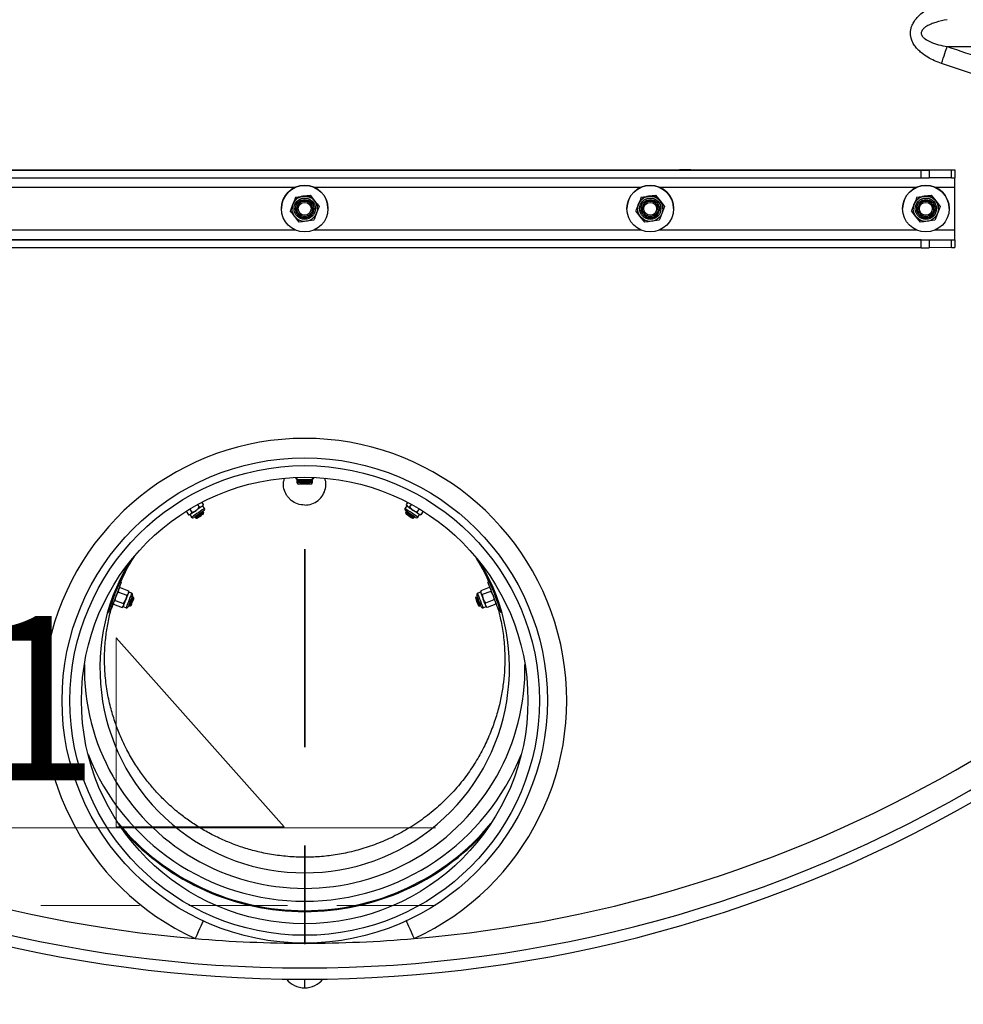
# Model space of a CAD drawing. Units: millimetres. Extents: x 8 to 201, y 4 to 288.
# Drawn here: x 63 to 76, y 100 to 113 of the extents above; entities that cross this region are included whole.
import ezdxf

# ---------------------------------------------------------------- set-up
doc = ezdxf.new("R2010")
doc.units = ezdxf.units.MM
doc.linetypes.add('CENTER', pattern=[10.16, 6.35, -1.27, 1.27, -1.27])
doc.linetypes.add('HIDDEN', pattern=[1.905, 1.27, -0.635])
doc.styles.add('SLDTEXTSTYLE1', font='TXT', dxfattribs={"width": 0.75})

# ---------------------------------------------------------------- blocks, each defined once
blk = doc.blocks.new('SW_SYMBOL_WELD_FILL')
at = {"color": 0, "linetype": 'Continuous', "lineweight": 0}
for p, q in [((100, 0), (100, 900)), ((100, 900), (900, 0)), ((100, 0), (900, 0))]:
    blk.add_line(p, q, dxfattribs=at)
blk = doc.blocks.new('SW_WELDSYMBOL_0')
at = {"color": 0, "linetype": 'Continuous', "lineweight": 0}
blk.add_line((7.467, 0), (0, 0), dxfattribs=at)
at = {"color": 0, "linetype": 'HIDDEN', "lineweight": 0}
blk.add_line((7.467, -1), (0, -1), dxfattribs=at)
at = {"color": 0, "linetype": 'Continuous', "lineweight": 0, "xscale": 0.0027037109375, "yscale": 0.0027037109375, "zscale": 0.0027037109375}
blk.add_blockref('SW_SYMBOL_WELD_FILL', (3.088, 0.012), dxfattribs=at)
at = {"color": 0, "linetype": 'Continuous', "lineweight": 0, "insert": (1.535, 2.729), "char_height": 2.117, "attachment_point": 1, "style": 'SLDTEXTSTYLE1'}
blk.add_mtext('1', dxfattribs=at)

msp = doc.modelspace()

# ---------------------------------------------------------------- linework, layer by layer
at = {"color": 8, "linetype": 'Continuous', "lineweight": 25}
for p, q in [((75.39885, 112.55974), (81.60009, 112.55974)), ((62.79451, 110.74798), (67.00472, 110.74798)), ((67.24451, 110.74798), (71.45472, 110.74798)), ((71.69451, 110.74798), (75.00472, 110.74798)), ((75.24451, 110.74798), (75.49961, 110.74798)), ((67.00429, 110.19799), (62.79493, 110.19799)), ((71.45429, 110.19799), (67.24493, 110.19799)), ((75.00429, 110.19799), (71.69493, 110.19799)), ((75.49961, 110.19799), (75.24493, 110.19799)), ((67.20897, 106.98295), (67.02461, 106.98295)), ((67.06594, 106.94731), (67.02461, 106.94731)), ((67.19621, 106.94731), (67.18328, 106.94731)), ((67.22461, 106.94731), (67.19621, 106.94731)), ((67.22461, 106.98295), (67.20897, 106.98295)), ((64.62264, 105.39254), (64.6345, 105.38859)), ((69.61472, 105.38859), (69.62658, 105.39254))]:
    msp.add_line(p, q, dxfattribs=at)
at = {"color": 7, "linetype": 'Continuous', "lineweight": 25}
for p, q in [((75.71414, 112.21361), (75.3274, 112.34323)), ((58.74961, 110.97236), (75.49961, 110.97236)), ((59.18674, 110.96977), (75.06248, 110.96977)), ((71.94961, 110.97224), (71.94961, 110.97076)), ((72.09961, 110.97224), (71.94961, 110.97224)), ((71.94961, 110.97076), (72.09961, 110.97076)), ((72.09961, 110.97076), (72.09961, 110.97224)), ((75.06248, 110.86977), (75.06248, 110.96977)), ((75.16854, 110.96998), (75.45568, 110.9714)), ((75.16854, 110.96998), (75.16854, 110.86999)), ((75.45568, 110.8714), (75.45568, 110.9714)), ((75.49961, 110.97193), (75.49961, 110.97236)), ((75.49961, 110.97193), (75.49961, 110.87193)), ((59.18674, 110.86977), (75.06248, 110.86977)), ((75.45568, 110.8714), (75.16854, 110.86999)), ((75.49961, 110.74798), (75.49961, 110.87193)), ((75.49961, 110.19799), (75.49961, 110.74798)), ((67.0085, 110.62012), (67.10135, 110.63362)), ((67.0085, 110.61981), (67.10135, 110.63317)), ((67.0085, 110.62012), (67.0085, 110.61981)), ((67.1942, 110.64698), (67.1942, 110.64667)), ((67.1942, 110.64698), (67.25226, 110.57336)), ((67.1942, 110.64667), (67.25226, 110.5729)), ((71.4585, 110.62012), (71.55135, 110.63362)), ((71.4585, 110.61981), (71.55135, 110.63317)), ((71.4585, 110.62012), (71.4585, 110.61981)), ((71.6442, 110.64698), (71.6442, 110.64667)), ((71.6442, 110.64698), (71.70226, 110.57336)), ((71.6442, 110.64667), (71.70226, 110.5729)), ((75.0085, 110.62012), (75.10135, 110.63362)), ((75.0085, 110.61981), (75.10135, 110.63317)), ((75.0085, 110.62012), (75.0085, 110.61981)), ((75.1942, 110.64698), (75.1942, 110.64667)), ((75.1942, 110.64698), (75.25226, 110.57336)), ((75.1942, 110.64667), (75.25226, 110.5729)), ((66.82461, 110.47298), (66.82461, 110.4728)), ((66.9389, 110.44587), (66.9389, 110.44555)), ((66.96211, 110.47234), (66.96211, 110.47209)), ((67.02461, 110.47095), (67.02461, 110.47094)), ((67.22461, 110.47094), (67.22461, 110.47095)), ((67.28711, 110.47209), (67.28711, 110.47234)), ((67.31032, 110.49959), (67.31032, 110.49927)), ((67.42461, 110.4728), (67.42461, 110.47298)), ((71.27461, 110.47298), (71.27461, 110.4728)), ((71.3889, 110.44587), (71.3889, 110.44555)), ((71.41211, 110.47234), (71.41211, 110.47209)), ((71.47461, 110.47095), (71.47461, 110.47094)), ((71.67461, 110.47094), (71.67461, 110.47095)), ((71.73711, 110.47209), (71.73711, 110.47234)), ((71.76032, 110.49959), (71.76032, 110.49927)), ((71.87461, 110.4728), (71.87461, 110.47298)), ((74.82461, 110.47298), (74.82461, 110.4728)), ((74.9389, 110.44587), (74.9389, 110.44555)), ((74.96211, 110.47234), (74.96211, 110.47209)), ((75.02461, 110.47095), (75.02461, 110.47094)), ((75.22461, 110.47094), (75.22461, 110.47095)), ((75.28711, 110.47209), (75.28711, 110.47234)), ((75.31032, 110.49959), (75.31032, 110.49927)), ((75.42461, 110.4728), (75.42461, 110.47298)), ((67.05502, 110.29816), (66.99696, 110.37178)), ((67.24073, 110.32502), (67.14787, 110.31152)), ((71.50502, 110.29816), (71.44696, 110.37178)), ((71.69073, 110.32502), (71.59787, 110.31152)), ((75.05502, 110.29816), (74.99696, 110.37178)), ((75.24073, 110.32502), (75.14787, 110.31152)), ((75.49961, 110.07237), (75.49961, 110.19799)), ((58.74961, 110.07237), (75.49961, 110.07237)), ((75.06248, 110.06978), (59.18674, 110.06978)), ((72.09961, 110.07225), (71.94961, 110.07225)), ((71.94961, 110.07225), (71.94961, 110.07077)), ((71.94961, 110.07077), (72.09961, 110.07077)), ((72.09961, 110.07077), (72.09961, 110.07225)), ((75.06248, 109.96978), (75.06248, 110.06978)), ((75.16854, 110.07), (75.45568, 110.07141)), ((75.16854, 110.07), (75.16854, 109.97)), ((75.45568, 109.97142), (75.45568, 110.07141)), ((75.49961, 110.07237), (75.49961, 110.07194)), ((75.49961, 110.07194), (75.49961, 109.97194)), ((75.06248, 109.96978), (59.18674, 109.96978)), ((75.45568, 109.97142), (75.16854, 109.97)), ((67.01271, 107.01254), (67.01271, 106.99624)), ((67.02461, 107.01298), (67.02461, 106.98295)), ((67.22461, 106.98295), (67.22461, 107.01298)), ((67.23651, 107.01254), (67.23651, 106.99624)), ((67.01271, 106.99624), (67.02072, 106.99166)), ((67.01981, 106.99008), (67.02461, 106.98731)), ((67.02461, 106.98295), (67.02461, 106.94731)), ((67.1921, 106.96295), (67.04461, 106.96295)), ((67.18189, 106.92731), (67.04461, 106.92731)), ((67.06211, 106.96295), (67.06211, 106.96021)), ((67.06211, 106.96021), (67.07324, 106.95241)), ((67.06211, 106.96021), (67.18711, 106.96021)), ((67.07324, 106.95241), (67.06211, 106.94463)), ((67.06211, 106.94463), (67.06211, 106.94407)), ((67.06211, 106.94463), (67.18711, 106.94463)), ((67.06211, 106.94407), (67.07324, 106.93295)), ((67.06211, 106.94407), (67.18711, 106.94407)), ((67.07324, 106.95241), (67.17599, 106.95241)), ((67.07324, 106.93295), (67.17599, 106.93295)), ((67.17599, 106.95241), (67.18711, 106.96021)), ((67.18711, 106.94463), (67.17599, 106.95241)), ((67.17599, 106.93295), (67.18711, 106.94407)), ((67.20461, 106.92731), (67.18189, 106.92731)), ((67.18711, 106.96021), (67.18711, 106.96295)), ((67.18711, 106.94407), (67.18711, 106.94463)), ((67.20461, 106.96295), (67.1921, 106.96295)), ((67.22461, 106.98731), (67.22941, 106.99008)), ((67.22461, 106.94731), (67.22461, 106.98295)), ((67.23651, 106.99624), (67.2285, 106.99166)), ((65.74371, 106.66137), (65.76733, 106.627)), ((65.79876, 106.69074), (65.81843, 106.66212)), ((65.81083, 106.64606), (65.81734, 106.6597)), ((65.83349, 106.61309), (65.81083, 106.64606)), ((65.81843, 106.66212), (65.8168, 106.65995)), ((67.12458, 106.65575), (67.12461, 106.65575)), ((68.43839, 106.64606), (68.41573, 106.61309)), ((68.45046, 106.69074), (68.43079, 106.66212)), ((68.43079, 106.66212), (68.44771, 106.63965)), ((68.43188, 106.6597), (68.43839, 106.64606)), ((68.49788, 106.66553), (68.47476, 106.6319)), ((68.47476, 106.6319), (68.51724, 106.59187)), ((65.5978, 106.57579), (65.62829, 106.53144)), ((65.62829, 106.53144), (65.65533, 106.53918)), ((65.63094, 106.53159), (65.64601, 106.53278)), ((65.64333, 106.60374), (65.67226, 106.56166)), ((65.64601, 106.53278), (65.66866, 106.49981)), ((65.67226, 106.56166), (65.72485, 106.58697)), ((65.7109, 106.50457), (65.71245, 106.50231)), ((65.71245, 106.50231), (65.72603, 106.50219)), ((65.72603, 106.50219), (65.72127, 106.48947)), ((65.81071, 106.56039), (65.81546, 106.57311)), ((65.82429, 106.56027), (65.81071, 106.56039)), ((65.81546, 106.57311), (65.81391, 106.57537)), ((65.82174, 106.54434), (65.8246, 106.55981)), ((65.8246, 106.55981), (65.82429, 106.56027)), ((68.42493, 106.56027), (68.42462, 106.55981)), ((68.42462, 106.55981), (68.42749, 106.54434)), ((68.43851, 106.56039), (68.42493, 106.56027)), ((68.43531, 106.57537), (68.43376, 106.57311)), ((68.43376, 106.57311), (68.43851, 106.56039)), ((68.52319, 106.50219), (68.53677, 106.50231)), ((68.52795, 106.48947), (68.52319, 106.50219)), ((68.53677, 106.50231), (68.53833, 106.50457)), ((68.59845, 106.6082), (68.56983, 106.56656)), ((68.58056, 106.49981), (68.60321, 106.53278)), ((68.60321, 106.53278), (68.61828, 106.53159)), ((68.62093, 106.53144), (68.61833, 106.53218)), ((68.65142, 106.57579), (68.62093, 106.53144)), ((65.72127, 106.48947), (65.72159, 106.48901)), ((65.72159, 106.48901), (65.73706, 106.48615)), ((68.51217, 106.48615), (68.52763, 106.48901)), ((68.52763, 106.48901), (68.52795, 106.48947)), ((64.7645, 105.66475), (64.74742, 105.67131)), ((69.50181, 105.67131), (69.48473, 105.66475)), ((64.68342, 105.42861), (64.69575, 105.48566)), ((64.72476, 105.53631), (64.83412, 105.49433)), ((64.74488, 105.59257), (64.73314, 105.58306)), ((64.74698, 105.5942), (64.74526, 105.59211)), ((64.74698, 105.5942), (64.85634, 105.55222)), ((64.85634, 105.55222), (64.85622, 105.54952)), ((64.85917, 105.53468), (64.85681, 105.54961)), ((64.89652, 105.52035), (64.85917, 105.53468)), ((69.39005, 105.53468), (69.35271, 105.52035)), ((69.39241, 105.54961), (69.39005, 105.53468)), ((69.50224, 105.5942), (69.39288, 105.55222)), ((69.39288, 105.55222), (69.3941, 105.52412)), ((69.52136, 105.54439), (69.412, 105.50241)), ((69.412, 105.50241), (69.42434, 105.44536)), ((69.50224, 105.5942), (69.50396, 105.59211)), ((69.51608, 105.58306), (69.50434, 105.59257)), ((69.52136, 105.54439), (69.55037, 105.49374)), ((64.66147, 105.39634), (64.66383, 105.38142)), ((64.6643, 105.3788), (64.66442, 105.38151)), ((64.6643, 105.3788), (64.77365, 105.33682)), ((64.68342, 105.42861), (64.79278, 105.38663)), ((64.79278, 105.38663), (64.82178, 105.43728)), ((64.85695, 105.36147), (64.85951, 105.36049)), ((64.85951, 105.36049), (64.87077, 105.36808)), ((64.87077, 105.36808), (64.87406, 105.35491)), ((64.87457, 105.35471), (64.88895, 105.36111)), ((64.90431, 105.47719), (64.90175, 105.47817)), ((64.90759, 105.46401), (64.90431, 105.47719)), ((64.91885, 105.4716), (64.90759, 105.46401)), ((64.91937, 105.4714), (64.91885, 105.4716)), ((64.92577, 105.45703), (64.91937, 105.4714)), ((69.32985, 105.4714), (69.32345, 105.45703)), ((69.33037, 105.4716), (69.32985, 105.4714)), ((69.34163, 105.46401), (69.33037, 105.4716)), ((69.34492, 105.47719), (69.34163, 105.46401)), ((69.34747, 105.47817), (69.34492, 105.47719)), ((69.36028, 105.36111), (69.37465, 105.35471)), ((69.37517, 105.35491), (69.37845, 105.36808)), ((69.37845, 105.36808), (69.38971, 105.36049)), ((69.38971, 105.36049), (69.39227, 105.36147)), ((69.5627, 105.43669), (69.45335, 105.39471)), ((69.58492, 105.3788), (69.47557, 105.33682)), ((69.58492, 105.3788), (69.58481, 105.38151)), ((69.58539, 105.38142), (69.58776, 105.39634)), ((64.58936, 105.27332), (64.59848, 105.27075)), ((64.61305, 105.3212), (64.63011, 105.31466)), ((64.77365, 105.33682), (64.79155, 105.35853)), ((64.77575, 105.33845), (64.7875, 105.34797)), ((64.7875, 105.34797), (64.79155, 105.35853)), ((64.7875, 105.34797), (64.82484, 105.33363)), ((64.87406, 105.35491), (64.87457, 105.35471)), ((69.37465, 105.35471), (69.37517, 105.35491)), ((69.42438, 105.33363), (69.46172, 105.34797)), ((69.46172, 105.34797), (69.47347, 105.33845)), ((69.47557, 105.33682), (69.47384, 105.33891)), ((69.61911, 105.31466), (69.63618, 105.32121)), ((69.66299, 105.27421), (69.65096, 105.27081))]:
    msp.add_line(p, q, dxfattribs=at)
at = {"color": 7, "linetype": 'CENTER', "lineweight": 35}
msp.add_line((67.12461, 93.38045), (67.12461, 106.0868), dxfattribs=at)
at = {"color": 7, "linetype": 'Continuous', "lineweight": 25, "flags": 128}
for points in [[(75.3274, 112.34323), (75.3386, 112.37719), (75.34958, 112.41044), (75.36009, 112.44231), (75.36994, 112.47215), (75.37891, 112.49933), (75.38682, 112.52331), (75.39351, 112.54359), (75.39885, 112.55974)], [(65.79794, 106.6372), (65.79157, 106.63282), (65.78412, 106.6277), (65.77571, 106.62192), (65.7665, 106.61559), (65.75663, 106.60881), (65.74629, 106.6017), (65.73563, 106.59437), (65.72485, 106.58697)], [(65.79794, 106.6372), (65.80312, 106.64076), (65.80703, 106.64344), (65.80959, 106.6452), (65.81076, 106.646), (65.81083, 106.64606)], [(68.43839, 106.64606), (68.43871, 106.64584), (68.44035, 106.64471), (68.44337, 106.64263), (68.44771, 106.63965)], [(68.44771, 106.63965), (68.45331, 106.6358), (68.46006, 106.63116), (68.46785, 106.62581), (68.47655, 106.61983), (68.486, 106.61334), (68.49605, 106.60643), (68.50652, 106.59923), (68.51724, 106.59187)], [(65.64601, 106.53278), (65.64632, 106.53299), (65.64797, 106.53412), (65.65099, 106.5362), (65.65533, 106.53918)], [(65.65533, 106.53918), (65.66093, 106.54303), (65.66768, 106.54767), (65.67547, 106.55302), (65.68416, 106.559), (65.69362, 106.5655), (65.70367, 106.5724), (65.71414, 106.5796), (65.72485, 106.58697)], [(65.81802, 106.57819), (65.80256, 106.56757), (65.78225, 106.55361), (65.75955, 106.53801), (65.7372, 106.52264), (65.71788, 106.50937), (65.70393, 106.49978), (65.69704, 106.49505), (65.69647, 106.49466)], [(65.71245, 106.50231), (65.714, 106.50338), (65.72261, 106.5093), (65.73752, 106.51954), (65.75645, 106.53255), (65.77652, 106.54634), (65.79468, 106.55882), (65.80816, 106.56809), (65.81491, 106.57273), (65.81546, 106.57311)], [(65.72127, 106.48947), (65.72283, 106.49054), (65.73144, 106.49646), (65.74634, 106.5067), (65.76527, 106.51971), (65.78534, 106.5335), (65.8035, 106.54599), (65.81698, 106.55525), (65.82374, 106.55989), (65.82429, 106.56027)], [(65.72159, 106.48901), (65.72314, 106.49008), (65.73175, 106.496), (65.74666, 106.50624), (65.76558, 106.51925), (65.78566, 106.53305), (65.80382, 106.54553), (65.8173, 106.55479), (65.82405, 106.55944), (65.8246, 106.55981)], [(65.72603, 106.50219), (65.72731, 106.50307), (65.73438, 106.50793), (65.74663, 106.51635), (65.76219, 106.52705), (65.77869, 106.53839), (65.79362, 106.54865), (65.8047, 106.55626), (65.81026, 106.56008), (65.81071, 106.56039)], [(65.73706, 106.48615), (65.73834, 106.48702), (65.74541, 106.49189), (65.75766, 106.50031), (65.77322, 106.511), (65.78972, 106.52234), (65.80465, 106.5326), (65.81573, 106.54022), (65.82128, 106.54403), (65.82174, 106.54434)], [(65.82833, 106.58528), (65.82678, 106.58421), (65.81802, 106.57819)], [(68.54244, 106.50174), (68.52697, 106.51237), (68.50667, 106.52633), (68.48397, 106.54193), (68.46161, 106.55729), (68.44229, 106.57057), (68.42835, 106.58015), (68.42145, 106.58489), (68.42089, 106.58528)], [(68.42462, 106.55981), (68.42617, 106.55875), (68.43478, 106.55283), (68.44969, 106.54259), (68.46862, 106.52958), (68.48869, 106.51578), (68.50685, 106.5033), (68.52033, 106.49403), (68.52708, 106.48939), (68.52763, 106.48901)], [(68.42493, 106.56027), (68.42649, 106.5592), (68.4351, 106.55329), (68.45, 106.54304), (68.46893, 106.53003), (68.489, 106.51624), (68.50716, 106.50376), (68.52065, 106.49449), (68.5274, 106.48985), (68.52795, 106.48947)], [(68.42749, 106.54434), (68.42876, 106.54347), (68.43584, 106.5386), (68.44809, 106.53018), (68.46365, 106.51949), (68.48015, 106.50815), (68.49508, 106.49789), (68.50616, 106.49027), (68.51171, 106.48646), (68.51217, 106.48615)], [(68.43376, 106.57311), (68.43531, 106.57204), (68.44392, 106.56612), (68.45883, 106.55588), (68.47775, 106.54287), (68.49783, 106.52908), (68.51599, 106.5166), (68.52947, 106.50733), (68.53622, 106.50269), (68.53677, 106.50231)], [(68.43851, 106.56039), (68.43979, 106.55951), (68.44687, 106.55465), (68.45912, 106.54623), (68.47468, 106.53553), (68.49118, 106.52419), (68.50611, 106.51393), (68.51719, 106.50632), (68.52274, 106.5025), (68.52319, 106.50219)], [(68.59032, 106.54164), (68.58395, 106.54601), (68.5765, 106.55114), (68.5681, 106.55691), (68.55888, 106.56325), (68.54902, 106.57003), (68.53867, 106.57714), (68.52801, 106.58446), (68.51724, 106.59187)], [(68.55275, 106.49466), (68.55119, 106.49573), (68.54244, 106.50174)], [(68.59032, 106.54164), (68.59551, 106.53807), (68.59941, 106.53539), (68.60197, 106.53363), (68.60314, 106.53283), (68.60321, 106.53278)], [(64.7645, 105.66475), (64.76449, 105.66473), (64.76274, 105.66017), (64.75792, 105.64763), (64.75028, 105.62771), (64.74015, 105.60133), (64.72802, 105.56973), (64.71446, 105.5344), (64.70009, 105.49697), (64.68559, 105.4592), (64.67164, 105.42286), (64.65889, 105.38965), (64.64794, 105.36111), (64.63929, 105.33858), (64.63336, 105.32313), (64.63042, 105.31546), (64.63011, 105.31466)], [(69.61911, 105.31466), (69.61911, 105.31467), (69.61736, 105.31924), (69.61254, 105.33178), (69.60489, 105.3517), (69.59477, 105.37807), (69.58264, 105.40967), (69.56908, 105.44501), (69.55471, 105.48243), (69.54021, 105.5202), (69.52626, 105.55654), (69.51351, 105.58976), (69.50256, 105.6183), (69.49391, 105.64082), (69.48798, 105.65628), (69.48503, 105.66395), (69.48473, 105.66475)], [(64.67396, 105.49866), (64.66225, 105.46816), (64.6483, 105.43182), (64.63555, 105.3986), (64.6246, 105.37007), (64.61595, 105.34754), (64.61002, 105.33209), (64.60708, 105.32442), (64.60677, 105.32362)], [(64.85357, 105.52008), (64.8508, 105.51286), (64.84756, 105.50442), (64.8439, 105.4949), (64.83989, 105.48446), (64.8356, 105.47328), (64.8311, 105.46156), (64.82647, 105.44949), (64.82178, 105.43728)], [(64.85357, 105.52008), (64.85582, 105.52595), (64.85752, 105.53037), (64.85863, 105.53327), (64.85914, 105.53459), (64.85917, 105.53468)], [(64.90802, 105.49451), (64.90734, 105.49274), (64.90354, 105.48283)], [(69.39406, 105.35682), (69.38733, 105.37433), (69.3785, 105.39734), (69.36863, 105.42305), (69.35891, 105.44838), (69.35051, 105.47026), (69.34445, 105.48606), (69.34145, 105.49386), (69.3412, 105.49451)], [(69.39005, 105.53468), (69.39019, 105.53432), (69.3909, 105.53246), (69.39222, 105.52904), (69.3941, 105.52412)], [(69.3941, 105.52412), (69.39654, 105.51778), (69.39947, 105.51013), (69.40286, 105.50131), (69.40664, 105.49146), (69.41075, 105.48075), (69.41512, 105.46936), (69.41968, 105.4575), (69.42434, 105.44536)], [(69.64245, 105.32362), (69.64245, 105.32363), (69.64069, 105.3282), (69.63588, 105.34074), (69.62823, 105.36066), (69.61811, 105.38703), (69.60598, 105.41863), (69.59242, 105.45397), (69.57805, 105.49139), (69.57526, 105.49866)], [(64.79155, 105.35853), (64.79399, 105.36487), (64.79692, 105.37251), (64.80031, 105.38134), (64.80409, 105.39119), (64.8082, 105.4019), (64.81257, 105.41328), (64.81712, 105.42514), (64.82178, 105.43728)], [(64.90354, 105.48283), (64.89681, 105.46531), (64.88798, 105.4423), (64.87811, 105.41659), (64.86839, 105.39126), (64.85999, 105.36938), (64.85392, 105.35358), (64.85093, 105.34578), (64.85068, 105.34513)], [(64.85951, 105.36049), (64.86019, 105.36225), (64.86393, 105.372), (64.87041, 105.38889), (64.87864, 105.41033), (64.88737, 105.43307), (64.89527, 105.45364), (64.90113, 105.46891), (64.90407, 105.47656), (64.90431, 105.47719)], [(64.87077, 105.36808), (64.87133, 105.36953), (64.8744, 105.37755), (64.87973, 105.39143), (64.8865, 105.40905), (64.89367, 105.42774), (64.90016, 105.44465), (64.90498, 105.45721), (64.9074, 105.4635), (64.90759, 105.46401)], [(64.87406, 105.35491), (64.87473, 105.35667), (64.87848, 105.36642), (64.88496, 105.3833), (64.89319, 105.40475), (64.90192, 105.42749), (64.90981, 105.44806), (64.91568, 105.46333), (64.91861, 105.47098), (64.91885, 105.4716)], [(64.87457, 105.35471), (64.87525, 105.35647), (64.87899, 105.36622), (64.88547, 105.38311), (64.89371, 105.40455), (64.90243, 105.42729), (64.91033, 105.44786), (64.91619, 105.46313), (64.91913, 105.47078), (64.91937, 105.4714)], [(64.88895, 105.36111), (64.8895, 105.36255), (64.89258, 105.37057), (64.89791, 105.38445), (64.90467, 105.40208), (64.91185, 105.42077), (64.91834, 105.43768), (64.92316, 105.45023), (64.92557, 105.45652), (64.92577, 105.45703)], [(69.32345, 105.45703), (69.32401, 105.45558), (69.32709, 105.44757), (69.33241, 105.43369), (69.33918, 105.41606), (69.34635, 105.39737), (69.35285, 105.38046), (69.35766, 105.36791), (69.36008, 105.36162), (69.36028, 105.36111)], [(69.32985, 105.4714), (69.33053, 105.46964), (69.33427, 105.45989), (69.34075, 105.44301), (69.34898, 105.42156), (69.35771, 105.39883), (69.36561, 105.37825), (69.37147, 105.36298), (69.37441, 105.35533), (69.37465, 105.35471)], [(69.33037, 105.4716), (69.33105, 105.46984), (69.33479, 105.46009), (69.34127, 105.44321), (69.3495, 105.42176), (69.35823, 105.39903), (69.36613, 105.37845), (69.37199, 105.36318), (69.37493, 105.35553), (69.37517, 105.35491)], [(69.34163, 105.46401), (69.34219, 105.46256), (69.34526, 105.45454), (69.35059, 105.44067), (69.35736, 105.42304), (69.36453, 105.40435), (69.37102, 105.38744), (69.37584, 105.37489), (69.37826, 105.3686), (69.37845, 105.36808)], [(69.34492, 105.47719), (69.34559, 105.47543), (69.34934, 105.46567), (69.35582, 105.44879), (69.36405, 105.42735), (69.37278, 105.40461), (69.38067, 105.38404), (69.38654, 105.36876), (69.38947, 105.36111), (69.38971, 105.36049)], [(69.45612, 105.36257), (69.45335, 105.36978), (69.45011, 105.37823), (69.44645, 105.38775), (69.44245, 105.39819), (69.43816, 105.40936), (69.43366, 105.42108), (69.42902, 105.43315), (69.42434, 105.44536)], [(69.45612, 105.36257), (69.45837, 105.3567), (69.46007, 105.35228), (69.46118, 105.34938), (69.46169, 105.34805), (69.46172, 105.34797)], [(69.39854, 105.34513), (69.39786, 105.3469), (69.39406, 105.35682)], [(65.81816, 101.30091), (65.81615, 101.29655), (65.8102, 101.28362), (65.80055, 101.26264), (65.78755, 101.23439), (65.77171, 101.19998), (65.75364, 101.16072), (65.73403, 101.11811), (65.71364, 101.07381)], [(68.43106, 101.30091), (68.43307, 101.29655), (68.43902, 101.28362), (68.44868, 101.26264), (68.46167, 101.23439), (68.47751, 101.19998), (68.49558, 101.16072), (68.51519, 101.11811), (68.53558, 101.07381)]]:
    msp.add_lwpolyline(points, dxfattribs=at)
at = {"color": 8, "linetype": 'Continuous', "lineweight": 25, "flags": 128}
for points in [[(65.8206, 106.60423), (65.80446, 106.59314), (65.78359, 106.5788), (65.75982, 106.56246), (65.73528, 106.54559), (65.71214, 106.52969), (65.69246, 106.51617), (65.67799, 106.50622), (65.67001, 106.50074), (65.66866, 106.49981)], [(65.83349, 106.61309), (65.83055, 106.61108), (65.8206, 106.60423)], [(68.56767, 106.50867), (68.55153, 106.51976), (68.53066, 106.53411), (68.50689, 106.55044), (68.48235, 106.56731), (68.45921, 106.58321), (68.43953, 106.59674), (68.42506, 106.60668), (68.41708, 106.61217), (68.41573, 106.61309)], [(68.58056, 106.49981), (68.57762, 106.50183), (68.56767, 106.50867)], [(64.89091, 105.50574), (64.88389, 105.48747), (64.87482, 105.46382), (64.86448, 105.4369), (64.85381, 105.40909), (64.84375, 105.38288), (64.83519, 105.36059), (64.8289, 105.34419), (64.82543, 105.33516), (64.82484, 105.33363)], [(64.89652, 105.52035), (64.89524, 105.51702), (64.89091, 105.50574)], [(69.41877, 105.34823), (69.41176, 105.36651), (69.40268, 105.39016), (69.39235, 105.41708), (69.38167, 105.44488), (69.37161, 105.4711), (69.36305, 105.49339), (69.35676, 105.50978), (69.35329, 105.51882), (69.35271, 105.52035)], [(69.42438, 105.33363), (69.4231, 105.33695), (69.41877, 105.34823)]]:
    msp.add_lwpolyline(points, dxfattribs=at)
at = {"color": 7, "linetype": 'Continuous', "lineweight": 25}
for centre, radius in [((67.12461, 110.4728), 0.3), ((71.57461, 110.4728), 0.3), ((75.12461, 110.4728), 0.3), ((67.12461, 110.47209), 0.1625), ((67.12461, 110.47196), 0.137), ((67.12461, 110.47196), 0.11786), ((67.12461, 110.47094), 0.1), ((71.57461, 110.47209), 0.1625), ((71.57461, 110.47196), 0.137), ((71.57461, 110.47196), 0.11786), ((71.57461, 110.47094), 0.1), ((75.12461, 110.47209), 0.1625), ((75.12461, 110.47196), 0.137), ((75.12461, 110.47196), 0.11786), ((75.12461, 110.47094), 0.1), ((67.12461, 110.47086), 0.08274), ((71.57461, 110.47086), 0.08274), ((75.12461, 110.47086), 0.08274), ((67.12461, 104.13972), 3.125), ((67.12461, 104.13972), 3.02396), ((67.12461, 104.13972), 2.875)]:
    msp.add_circle(centre, radius, dxfattribs=at)
for centre, radius, start, end in [((75.06878, 133.82951), 22.85974, 269.984198, 270.250042), ((75.46198, 112.28353), 1.31215, 269.7247, 271.64333), ((75.06878, 133.72951), 22.85974, 269.984198, 270.250042), ((75.46198, 112.18353), 1.31215, 269.7247, 271.64333), ((67.12461, 110.47298), 0.3, 0.000386, 179.999614), ((71.57461, 110.47298), 0.3, 0.000417, 179.999583), ((75.12461, 110.47298), 0.3, 0.000319, 179.999681), ((67.12461, 110.47234), 0.1625, 98.23003, 158.229749), ((67.12461, 110.47209), 0.1, 359.984071, 180.015929), ((67.12461, 110.47203), 0.1, 0.000112, 179.999888), ((67.12461, 110.472), 0.1, 0.000539, 179.999461), ((67.12461, 110.47188), 0.1, 0.000681, 179.999319), ((67.12461, 110.47184), 0.1, 0.000112, 179.999888), ((67.12461, 110.47172), 0.1, 0.000397, 179.999603), ((67.12461, 110.47169), 0.1, 0.000824, 179.999176), ((67.12461, 110.47157), 0.1, 0.000966, 179.999034), ((67.12461, 110.47153), 0.1, 0.000397, 179.999603), ((67.12461, 110.47141), 0.1, 0.000539, 179.999461), ((67.12461, 110.47138), 0.1, 0.000966, 179.999034), ((67.12461, 110.47126), 0.1, 0.000112, 179.999888), ((67.12461, 110.47122), 0.1, 0.000539, 179.999461), ((67.12461, 110.47111), 0.1, 0.000824, 179.999176), ((67.12461, 110.47107), 0.1, 0.000255, 179.999745), ((67.12461, 110.47095), 0.1, 0.000397, 179.999603), ((67.12461, 110.47234), 0.1625, 38.231266, 98.229623), ((67.12461, 110.47234), 0.1625, 359.999836, 38.230547), ((71.57461, 110.47234), 0.1625, 98.230119, 158.229727), ((71.57461, 110.47209), 0.1, 0.060056, 179.946774), ((71.57461, 110.47203), 0.1, 0.000112, 179.999888), ((71.57461, 110.472), 0.1, 0.000539, 179.999461), ((71.57461, 110.47188), 0.1, 0.000682, 179.999318), ((71.57461, 110.47184), 0.1, 0.000112, 179.999888), ((71.57461, 110.47172), 0.1, 0.000397, 179.999603), ((71.57461, 110.47169), 0.1, 0.000824, 179.999176), ((71.57461, 110.47157), 0.1, 0.000966, 179.999034), ((71.57461, 110.47153), 0.1, 0.000397, 179.999603), ((71.57461, 110.47141), 0.1, 0.000539, 179.999461), ((71.57461, 110.47138), 0.1, 0.000966, 179.999034), ((71.57461, 110.47126), 0.1, 0.000112, 179.999888), ((71.57461, 110.47122), 0.1, 0.000539, 179.999461), ((71.57461, 110.47111), 0.1, 0.000824, 179.999176), ((71.57461, 110.47107), 0.1, 0.000255, 179.999745), ((71.57461, 110.47095), 0.1, 0.000397, 179.999603), ((71.57461, 110.47234), 0.1625, 38.231216, 98.229674), ((71.57463, 110.47235), 0.16248, 359.99822, 38.232092), ((75.12461, 110.47234), 0.1625, 98.230396, 158.229451), ((75.12461, 110.47209), 0.1, 359.894479, 180.105521), ((75.12461, 110.47203), 0.1, 359.999998, 180.000002), ((75.12461, 110.472), 0.1, 0.000425, 179.999575), ((75.12461, 110.47188), 0.1, 0.000567, 179.999433), ((75.12461, 110.47184), 0.1, 359.999998, 180.000002), ((75.12461, 110.47172), 0.1, 0.000282, 179.999718), ((75.12461, 110.47169), 0.1, 0.000709, 179.999291), ((75.12461, 110.47157), 0.1, 0.000852, 179.999148), ((75.12461, 110.47153), 0.1, 0.000282, 179.999718), ((75.12461, 110.47141), 0.1, 0.000425, 179.999575), ((75.12461, 110.47138), 0.1, 0.000852, 179.999148), ((75.12461, 110.47126), 0.1, 359.999998, 180.000002), ((75.12461, 110.47123), 0.1, 0.000425, 179.999575), ((75.12461, 110.47111), 0.1, 0.000709, 179.999291), ((75.12461, 110.47107), 0.1, 0.00014, 179.99986), ((75.12461, 110.47095), 0.1, 0.000282, 179.999718), ((75.12461, 110.47234), 0.1625, 38.231216, 98.229674), ((75.1246, 110.47234), 0.16251, 0.001113, 38.229577), ((67.12461, 110.47234), 0.1625, 158.230066, 180.000166), ((67.12461, 110.47209), 0.11786, 180.001089, 359.998911), ((71.5746, 110.47234), 0.16249, 158.22959, 180.000407), ((71.57461, 110.47209), 0.11786, 180.00109, 359.99891), ((75.12463, 110.47234), 0.16252, 158.231128, 179.998868), ((75.12461, 110.47209), 0.11786, 180.001025, 359.998975), ((75.06871, 132.88762), 22.81785, 269.984356, 270.250689), ((75.46209, 111.37426), 1.30286, 269.717861, 271.650169), ((75.06871, 132.78762), 22.81785, 269.984356, 270.250689), ((75.46202, 111.28368), 1.31228, 269.722854, 271.641289), ((67.12461, 104.13972), 3.375, 294.712429, 245.287571), ((67.04461, 106.98295), 0.02, 180, 270), ((67.04461, 106.94731), 0.02, 180, 270), ((67.20461, 106.98295), 0.02, 270, 0), ((67.20461, 106.94731), 0.02, 270, 0), ((65.81701, 106.60176), 0.02, 304.5, 34.5), ((68.43222, 106.60176), 0.02, 145.5, 235.5), ((65.68515, 106.51114), 0.02, 214.5, 304.5), ((68.56408, 106.51114), 0.02, 235.5, 325.5), ((67.12461, 104.55795), 2.6375, 149.059239, 30.940761), ((67.12461, 104.55795), 2.625, 146.86874, 161.552476), ((67.12461, 104.55795), 2.625, 18.447524, 33.13126), ((64.88935, 105.50167), 0.02, 339, 69), ((69.35987, 105.50167), 0.02, 111, 201), ((64.83201, 105.3523), 0.02, 249, 339), ((69.41721, 105.3523), 0.02, 201, 291), ((67.12461, 104.55795), 2.8375, 179.051188, 0.948812), ((67.12461, 117.88972), 16.875, 239.402151, 265.203738), ((67.12461, 104.55795), 3.00316, 201.685787, 338.314213), ((67.12461, 117.88972), 16.875, 274.796262, 300.597849), ((67.12461, 117.88972), 17.19404, 239.168023, 300.831977), ((67.12461, 117.88972), 17.33866, 239.168023, 300.831977), ((67.12461, 104.55795), 3.125, 219.848789, 320.151211), ((67.12461, 104.55795), 3.1375, 221.915906, 318.084094), ((67.12461, 117.88972), 16.875, 265.203738, 270), ((67.12461, 117.88972), 16.875, 270, 274.796262), ((67.12461, 100.73972), 0.3, 218.578072, 321.421928)]:
    msp.add_arc(centre, radius, start, end, dxfattribs=at)
for points, knots in [([(75.3274, 112.34323), (75.2965, 112.3543), (75.23465, 112.37646), (75.14697, 112.42159), (75.07667, 112.46998), (75.02358, 112.51833), (74.98527, 112.5631), (74.95426, 112.61355), (74.92986, 112.67724), (74.92305, 112.75487), (74.94286, 112.82946), (74.97515, 112.88814), (75.01712, 112.94202), (75.0754, 112.99554), (75.15184, 113.04668), (75.23607, 113.0899), (75.29695, 113.11174), (75.3274, 113.12266)], [0, 0, 0, 0, 0.08283425, 0.16584353, 0.24837068, 0.29765242, 0.34688244, 0.39676074, 0.44653211, 0.51807418, 0.58957619, 0.63800897, 0.68652497, 0.76155269, 0.83674171, 0.91834302, 1, 1, 1, 1]), ([(75.39885, 112.90615), (75.34964, 112.89603), (75.27987, 112.88169), (75.19259, 112.85096), (75.14426, 112.8277), (75.1076, 112.80362), (75.08498, 112.7825), (75.07104, 112.7613), (75.06488, 112.74176), (75.06497, 112.72282), (75.0717, 112.70336), (75.0875, 112.68009), (75.12393, 112.64887), (75.19319, 112.61348), (75.28882, 112.58125), (75.36215, 112.56691), (75.39885, 112.55974)], [0, 0, 0, 0, 0.19223087, 0.27253572, 0.35267138, 0.39546484, 0.4380244, 0.46787016, 0.48844418, 0.51242043, 0.53557388, 0.56304477, 0.61589976, 0.71381975, 0.85675262, 1, 1, 1, 1]), ([(75.39885, 112.55974), (75.55706, 112.50732), (75.73641, 112.4479), (75.9152, 112.3868), (75.93627, 112.3796)], [0, 0, 0, 0, 0.88212432, 1, 1, 1, 1]), ([(67.0085, 110.62012), (67.00557, 110.61282), (66.99423, 110.58446), (66.98245, 110.55497), (66.9737, 110.53307)], [0, 0, 0, 0, 0.25754734, 1, 1, 1, 1]), ([(67.0085, 110.61981), (67.00557, 110.61248), (66.99423, 110.58404), (66.98245, 110.55452), (66.9737, 110.53261)], [0, 0, 0, 0, 0.25755081, 1, 1, 1, 1]), ([(67.10135, 110.63362), (67.10355, 110.63394), (67.13491, 110.63848), (67.16563, 110.64288), (67.1942, 110.64698)], [0, 0, 0, 0, 0.07021456, 1, 1, 1, 1]), ([(67.10135, 110.63317), (67.10355, 110.63349), (67.13491, 110.63802), (67.16563, 110.6425), (67.1942, 110.64667)], [0, 0, 0, 0, 0.07021457, 1, 1, 1, 1]), ([(67.25226, 110.57336), (67.25364, 110.57161), (67.27324, 110.54672), (67.29245, 110.5223), (67.31032, 110.49959)], [0, 0, 0, 0, 0.07021325, 1, 1, 1, 1]), ([(67.25226, 110.5729), (67.25364, 110.57115), (67.27324, 110.54627), (67.29245, 110.52192), (67.31032, 110.49927)], [0, 0, 0, 0, 0.0702138, 1, 1, 1, 1]), ([(71.4585, 110.62012), (71.45557, 110.61282), (71.44423, 110.58446), (71.43245, 110.55497), (71.4237, 110.53307)], [0, 0, 0, 0, 0.25754637, 1, 1, 1, 1]), ([(71.4585, 110.61981), (71.45557, 110.61248), (71.44423, 110.58404), (71.43245, 110.55452), (71.4237, 110.53261)], [0, 0, 0, 0, 0.257549851, 1, 1, 1, 1]), ([(71.55135, 110.63362), (71.55355, 110.63394), (71.58491, 110.63848), (71.61563, 110.64288), (71.6442, 110.64698)], [0, 0, 0, 0, 0.07021675, 1, 1, 1, 1]), ([(71.55135, 110.63317), (71.55355, 110.63349), (71.58491, 110.63802), (71.61563, 110.6425), (71.6442, 110.64667)], [0, 0, 0, 0, 0.070216762, 1, 1, 1, 1]), ([(71.70226, 110.57336), (71.70364, 110.57161), (71.72324, 110.54672), (71.74245, 110.5223), (71.76032, 110.49959)], [0, 0, 0, 0, 0.07021441, 1, 1, 1, 1]), ([(71.70226, 110.5729), (71.70364, 110.57115), (71.72324, 110.54627), (71.74245, 110.52192), (71.76032, 110.49927)], [0, 0, 0, 0, 0.070214958, 1, 1, 1, 1]), ([(75.0085, 110.62012), (75.00557, 110.61282), (74.99423, 110.58446), (74.98245, 110.55497), (74.9737, 110.53307)], [0, 0, 0, 0, 0.257546003, 1, 1, 1, 1]), ([(75.0085, 110.61981), (75.00557, 110.61248), (74.99423, 110.58404), (74.98245, 110.55452), (74.9737, 110.53261)], [0, 0, 0, 0, 0.25754948, 1, 1, 1, 1]), ([(75.10135, 110.63362), (75.10355, 110.63394), (75.13491, 110.63848), (75.16563, 110.64288), (75.1942, 110.64698)], [0, 0, 0, 0, 0.07021648, 1, 1, 1, 1]), ([(75.10135, 110.63317), (75.10355, 110.63349), (75.13491, 110.63802), (75.16563, 110.6425), (75.1942, 110.64667)], [0, 0, 0, 0, 0.070216493, 1, 1, 1, 1]), ([(75.25226, 110.57336), (75.25364, 110.57161), (75.27324, 110.54672), (75.29245, 110.5223), (75.31032, 110.49959)], [0, 0, 0, 0, 0.07021667, 1, 1, 1, 1]), ([(75.25226, 110.5729), (75.25364, 110.57115), (75.27324, 110.54627), (75.29245, 110.52192), (75.31032, 110.49927)], [0, 0, 0, 0, 0.07021721, 1, 1, 1, 1]), ([(66.9737, 110.53307), (66.97054, 110.52514), (66.95876, 110.49565), (66.94729, 110.4669), (66.9389, 110.44587)], [0, 0, 0, 0, 0.26863419, 1, 1, 1, 1]), ([(66.9737, 110.53261), (66.97054, 110.52469), (66.95876, 110.4952), (66.94729, 110.46653), (66.9389, 110.44555)], [0, 0, 0, 0, 0.26863722, 1, 1, 1, 1]), ([(66.99696, 110.37178), (66.99559, 110.37353), (66.97598, 110.39842), (66.95677, 110.42285), (66.9389, 110.44555)], [0, 0, 0, 0, 0.07021898, 1, 1, 1, 1]), ([(67.31032, 110.49927), (67.3074, 110.49195), (67.29605, 110.46351), (67.28427, 110.43399), (67.27552, 110.41208)], [0, 0, 0, 0, 0.257549137, 1, 1, 1, 1]), ([(71.4237, 110.53307), (71.42054, 110.52514), (71.40876, 110.49565), (71.39729, 110.4669), (71.3889, 110.44587)], [0, 0, 0, 0, 0.26863423, 1, 1, 1, 1]), ([(71.4237, 110.53261), (71.42054, 110.52469), (71.40876, 110.4952), (71.39729, 110.46653), (71.3889, 110.44555)], [0, 0, 0, 0, 0.26863726, 1, 1, 1, 1]), ([(71.44696, 110.37178), (71.44559, 110.37353), (71.42598, 110.39842), (71.40677, 110.42285), (71.3889, 110.44555)], [0, 0, 0, 0, 0.07021771, 1, 1, 1, 1]), ([(71.76032, 110.49927), (71.7574, 110.49195), (71.74605, 110.46351), (71.73427, 110.43399), (71.72552, 110.41208)], [0, 0, 0, 0, 0.25754822, 1, 1, 1, 1]), ([(74.9737, 110.53307), (74.97054, 110.52514), (74.95876, 110.49565), (74.94729, 110.4669), (74.9389, 110.44587)], [0, 0, 0, 0, 0.268632782, 1, 1, 1, 1]), ([(74.9737, 110.53261), (74.97054, 110.52469), (74.95876, 110.4952), (74.94729, 110.46653), (74.9389, 110.44555)], [0, 0, 0, 0, 0.268635816, 1, 1, 1, 1]), ([(74.99696, 110.37178), (74.99559, 110.37353), (74.97598, 110.39842), (74.95677, 110.42285), (74.9389, 110.44555)], [0, 0, 0, 0, 0.07021755, 1, 1, 1, 1]), ([(75.31032, 110.49927), (75.3074, 110.49195), (75.29605, 110.46351), (75.28427, 110.43399), (75.27552, 110.41208)], [0, 0, 0, 0, 0.257547848, 1, 1, 1, 1]), ([(67.14787, 110.31152), (67.14567, 110.3112), (67.11432, 110.30666), (67.08359, 110.30226), (67.05502, 110.29816)], [0, 0, 0, 0, 0.070215777, 1, 1, 1, 1]), ([(67.27552, 110.41208), (67.27236, 110.40415), (67.26058, 110.37467), (67.24911, 110.34599), (67.24073, 110.32502)], [0, 0, 0, 0, 0.26863036, 1, 1, 1, 1]), ([(71.59787, 110.31152), (71.59567, 110.3112), (71.56432, 110.30666), (71.53359, 110.30226), (71.50502, 110.29816)], [0, 0, 0, 0, 0.070214357, 1, 1, 1, 1]), ([(71.72552, 110.41208), (71.72236, 110.40415), (71.71058, 110.37467), (71.69911, 110.34599), (71.69073, 110.32502)], [0, 0, 0, 0, 0.268630446, 1, 1, 1, 1]), ([(75.14787, 110.31152), (75.14567, 110.3112), (75.11432, 110.30666), (75.08359, 110.30226), (75.05502, 110.29816)], [0, 0, 0, 0, 0.07021823, 1, 1, 1, 1]), ([(75.27552, 110.41208), (75.27236, 110.40415), (75.26058, 110.37467), (75.24911, 110.34599), (75.24073, 110.32502)], [0, 0, 0, 0, 0.268629, 1, 1, 1, 1]), ([(67.12458, 106.65575), (67.09361, 106.65877), (67.03166, 106.6648), (66.96297, 106.70445), (66.91853, 106.74646), (66.88198, 106.79491), (66.85369, 106.86536), (66.84577, 106.94242), (66.8604, 106.98478), (66.86517, 106.9986)], [0, 0, 0, 0, 0.18516165, 0.37041034, 0.46173076, 0.55189518, 0.73245541, 0.91272671, 1, 1, 1, 1]), ([(67.12461, 106.65575), (67.15561, 106.65879), (67.2176, 106.66486), (67.29996, 106.71221), (67.36255, 106.78198), (67.39616, 106.8679), (67.40326, 106.94536), (67.38817, 106.98756), (67.38326, 107.0013)], [0, 0, 0, 0, 0.18429524, 0.3686209, 0.55225153, 0.73382911, 0.91330019, 1, 1, 1, 1]), ([(67.23651, 106.99624), (67.23316, 106.99469), (67.22925, 106.99289), (67.22518, 106.99225), (67.22461, 106.99216)], [0, 0, 0, 0, 0.85889417, 1, 1, 1, 1]), ([(65.72485, 106.58697), (65.72598, 106.58775), (65.74196, 106.59888), (65.75511, 106.61345), (65.76733, 106.627)], [0, 0, 0, 0, 0.070183701, 1, 1, 1, 1]), ([(65.79794, 106.6372), (65.79554, 106.63571), (65.78661, 106.63017), (65.77548, 106.62834), (65.76733, 106.627)], [0, 0, 0, 0, 0.268631412, 1, 1, 1, 1]), ([(65.81843, 106.66212), (65.81705, 106.65953), (65.81169, 106.64949), (65.8038, 106.64244), (65.79794, 106.6372)], [0, 0, 0, 0, 0.25755655, 1, 1, 1, 1]), ([(68.44771, 106.63965), (68.44824, 106.6393), (68.45574, 106.6343), (68.46559, 106.63305), (68.47476, 106.6319)], [0, 0, 0, 0, 0.0701866, 1, 1, 1, 1]), ([(65.65533, 106.53918), (65.65585, 106.53955), (65.6632, 106.54476), (65.66789, 106.55352), (65.67226, 106.56166)], [0, 0, 0, 0, 0.07018811, 1, 1, 1, 1]), ([(68.51724, 106.59187), (68.51837, 106.5911), (68.53449, 106.58017), (68.5528, 106.57312), (68.56983, 106.56656)], [0, 0, 0, 0, 0.07019383, 1, 1, 1, 1]), ([(68.59032, 106.54164), (68.58808, 106.54334), (68.57971, 106.54969), (68.574, 106.55943), (68.56983, 106.56656)], [0, 0, 0, 0, 0.26863698, 1, 1, 1, 1]), ([(68.62093, 106.53144), (68.61803, 106.5318), (68.60673, 106.53321), (68.59732, 106.53804), (68.59032, 106.54164)], [0, 0, 0, 0, 0.25754984, 1, 1, 1, 1]), ([(64.69575, 105.48566), (64.69625, 105.48694), (64.70335, 105.50508), (64.71444, 105.52126), (64.72476, 105.53631)], [0, 0, 0, 0, 0.070194, 1, 1, 1, 1]), ([(64.72753, 105.56846), (64.72665, 105.56578), (64.72335, 105.5558), (64.72416, 105.54455), (64.72476, 105.53631)], [0, 0, 0, 0, 0.26863823, 1, 1, 1, 1]), ([(64.74698, 105.5942), (64.74479, 105.59225), (64.73628, 105.58469), (64.73126, 105.57538), (64.72753, 105.56846)], [0, 0, 0, 0, 0.25755581, 1, 1, 1, 1]), ([(64.82178, 105.43728), (64.82227, 105.43856), (64.82913, 105.45679), (64.83171, 105.47625), (64.83412, 105.49433)], [0, 0, 0, 0, 0.07018659, 1, 1, 1, 1]), ([(64.85357, 105.52008), (64.85243, 105.51749), (64.84821, 105.50787), (64.84007, 105.50005), (64.83412, 105.49433)], [0, 0, 0, 0, 0.26863386, 1, 1, 1, 1]), ([(64.85634, 105.55222), (64.85666, 105.54931), (64.85793, 105.538), (64.85543, 105.52771), (64.85357, 105.52008)], [0, 0, 0, 0, 0.257549, 1, 1, 1, 1]), ([(69.3941, 105.52412), (69.39434, 105.52353), (69.39769, 105.51516), (69.40511, 105.50855), (69.412, 105.50241)], [0, 0, 0, 0, 0.07019396, 1, 1, 1, 1]), ([(69.52014, 105.5725), (69.52036, 105.5719), (69.52347, 105.56344), (69.52237, 105.55357), (69.52136, 105.54439)], [0, 0, 0, 0, 0.07019015, 1, 1, 1, 1]), ([(69.55037, 105.49374), (69.55085, 105.49246), (69.55771, 105.47423), (69.5603, 105.45478), (69.5627, 105.43669)], [0, 0, 0, 0, 0.07018552, 1, 1, 1, 1]), ([(64.6345, 105.38859), (64.63049, 105.3764), (64.62221, 105.3512), (64.61157, 105.3166), (64.6035, 105.28925), (64.59899, 105.27339), (64.59848, 105.27159), (64.59826, 105.27081)], [0, 0, 0, 0, 0.19759088, 0.40829155, 0.61985651, 0.83457237, 1, 1, 1, 1]), ([(64.66552, 105.40691), (64.66575, 105.4075), (64.6691, 105.41586), (64.67652, 105.42247), (64.68342, 105.42861)], [0, 0, 0, 0, 0.07018384, 1, 1, 1, 1]), ([(64.79155, 105.35853), (64.79177, 105.35912), (64.79488, 105.36757), (64.79379, 105.37745), (64.79278, 105.38663)], [0, 0, 0, 0, 0.070179832, 1, 1, 1, 1]), ([(69.42434, 105.44536), (69.42483, 105.44409), (69.43193, 105.42595), (69.44303, 105.40976), (69.45335, 105.39471)], [0, 0, 0, 0, 0.07019521, 1, 1, 1, 1]), ([(69.45612, 105.36257), (69.45523, 105.36525), (69.45193, 105.37522), (69.45275, 105.38648), (69.45335, 105.39471)], [0, 0, 0, 0, 0.26862895, 1, 1, 1, 1]), ([(69.47557, 105.33682), (69.47338, 105.33877), (69.46487, 105.34633), (69.45985, 105.35565), (69.45612, 105.36257)], [0, 0, 0, 0, 0.25755283, 1, 1, 1, 1]), ([(69.58215, 105.41095), (69.58102, 105.41353), (69.5768, 105.42315), (69.56866, 105.43097), (69.5627, 105.43669)], [0, 0, 0, 0, 0.26862484, 1, 1, 1, 1]), ([(69.58492, 105.3788), (69.58525, 105.38171), (69.58652, 105.39303), (69.58401, 105.40331), (69.58215, 105.41095)], [0, 0, 0, 0, 0.25754557, 1, 1, 1, 1]), ([(69.65096, 105.27081), (69.65065, 105.27191), (69.65, 105.27424), (69.64456, 105.29329), (69.63571, 105.32304), (69.62523, 105.35673), (69.6178, 105.37926), (69.61472, 105.38859)], [0, 0, 0, 0, 0.19740443, 0.41738636, 0.63390874, 0.84846709, 1, 1, 1, 1]), ([(67.12463, 100.44145), (67.12463, 100.45374), (67.12463, 100.48996), (67.12463, 100.52983), (67.12463, 100.55044), (67.12463, 100.55184), (67.12463, 100.55222)], [0, 0, 0, 0, 0.17846493, 0.52595796, 0.87345041, 1, 1, 1, 1])]:
    msp.add_open_spline(points, degree=3, knots=knots, dxfattribs=at)
at = {"color": 8, "linetype": 'Continuous', "lineweight": 25}
for points, knots in [([(64.75747, 105.66745), (64.77899, 105.71644), (64.82626, 105.82409), (64.8873, 105.92463), (64.92056, 105.97941)], [0, 0, 0, 0, 0.45518613, 1, 1, 1, 1]), ([(69.32875, 105.98089), (69.33087, 105.97771), (69.35998, 105.93399), (69.40964, 105.84141), (69.46277, 105.74029), (69.48752, 105.67974), (69.49244, 105.66771)], [0, 0, 0, 0, 0.03238165, 0.44533927, 0.8897581, 1, 1, 1, 1]), ([(69.60876, 105.34164), (69.62277, 105.28947), (69.65507, 105.16923), (69.68676, 104.97102), (69.70472, 104.74343), (69.7007, 104.52757), (69.68031, 104.32814), (69.64892, 104.14846), (69.60219, 103.96315), (69.53842, 103.77362), (69.45613, 103.58162), (69.35391, 103.3894), (69.23071, 103.19954), (69.08594, 103.01501), (68.91946, 102.83916), (68.73331, 102.67666), (68.53207, 102.53263), (68.32169, 102.41055), (68.1072, 102.31128), (67.89185, 102.23428), (67.67861, 102.17827), (67.46992, 102.14174), (67.2678, 102.12283), (67.06181, 102.11939), (66.85432, 102.13257), (66.64797, 102.16297), (66.45654, 102.20665), (66.28005, 102.26083), (66.106, 102.32768), (65.93657, 102.40728), (65.77384, 102.49917), (65.62966, 102.5944), (65.48975, 102.70023), (65.35646, 102.81619), (65.23172, 102.94164), (65.12149, 103.06784), (65.01791, 103.20278), (64.91608, 103.35633), (64.82613, 103.51692), (64.74866, 103.68213), (64.68371, 103.84934), (64.62704, 104.03447), (64.58197, 104.23849), (64.55248, 104.4619), (64.54445, 104.67487), (64.55332, 104.87268), (64.57442, 105.05157), (64.60765, 105.22978), (64.64155, 105.34602), (64.65784, 105.40189)], [0, 0, 0, 0, 0.01713321, 0.03949418, 0.06357899, 0.08950309, 0.10786636, 0.12712334, 0.14729871, 0.16840522, 0.19045093, 0.21342734, 0.23730796, 0.26205957, 0.28761172, 0.31388351, 0.34017934, 0.36584131, 0.39077566, 0.41489475, 0.43814444, 0.46048085, 0.48188051, 0.50233569, 0.525636, 0.54760609, 0.5682871, 0.5877304, 0.60599539, 0.62726736, 0.64692886, 0.66510875, 0.68193048, 0.70243824, 0.72099775, 0.73790872, 0.75547491, 0.77484393, 0.79622278, 0.81373346, 0.83263193, 0.85303324, 0.87505534, 0.89881227, 0.92441348, 0.94255849, 0.96159208, 0.98153898, 1, 1, 1, 1])]:
    msp.add_open_spline(points, degree=3, knots=knots, dxfattribs=at)

# ---------------------------------------------------------------- block references
at = {"color": 7, "linetype": 'Continuous', "lineweight": 0}
msp.add_blockref('SW_WELDSYMBOL_0', (61.34023, 102.50079), dxfattribs=at)

doc.saveas('drawing.dxf')
